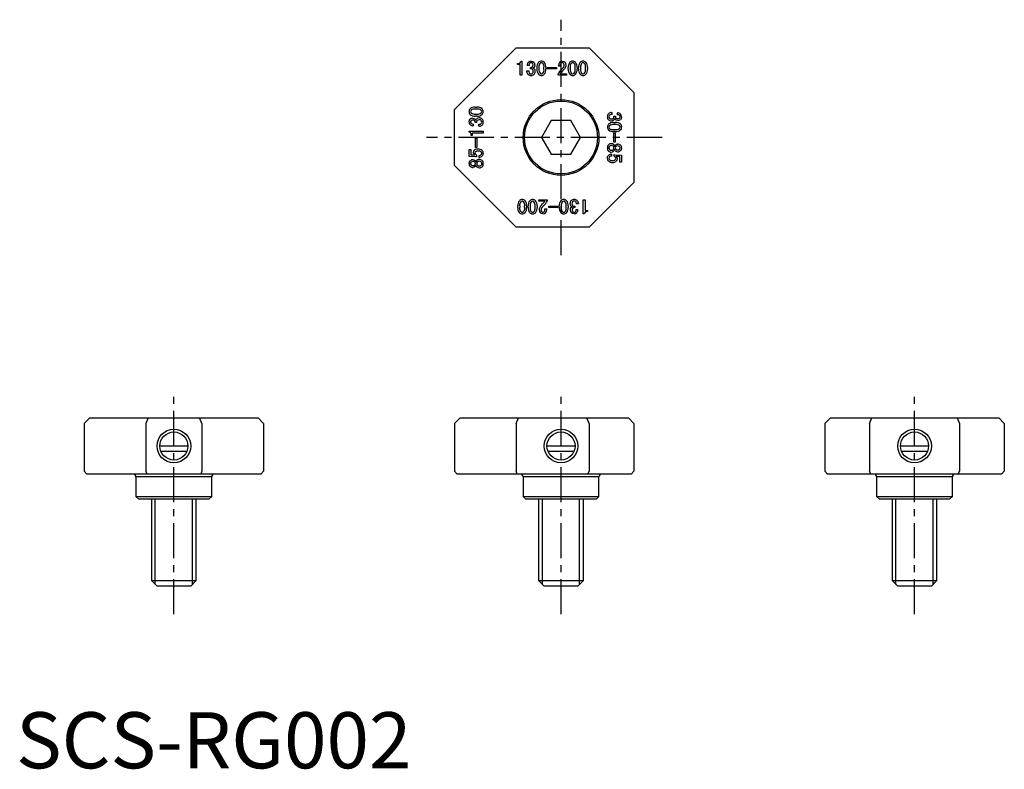
# Model space of a CAD drawing. Extents: x 1 to 176, y 0 to 133.
import ezdxf

# ---------------------------------------------------------------- set-up
doc = ezdxf.new("R2010")
doc.units = 0
doc.header["$LTSCALE"] = 5
doc.header["$MEASUREMENT"] = 0
doc.linetypes.add('CENTER', pattern=[2, 1.25, -0.25, 0.25, -0.25])
doc.layers.get('0').update_dxf_attribs({"linetype": 'CONTINUOUS'})
doc.layers.add('1', color=1, linetype='CENTER')
doc.layers.add('3', color=3, linetype='CONTINUOUS')
doc.styles.add('Standard1', font='arial.ttf')

msp = doc.modelspace()

# ---------------------------------------------------------------- linework, layer by layer
for p, q in [((78.13, 117.45), (89.13, 128.45)), ((89.13, 128.45), (102.13, 128.45)), ((102.13, 128.45), (110.13, 120.45)), ((89.4, 125.47), (89.4, 125.64)), ((89.4, 125.64), (89.53, 125.64)), ((89.83, 125.47), (89.4, 125.47)), ((89.83, 123.54), (89.83, 125.47)), ((90, 126.05), (90.17, 126.05)), ((90.17, 126.05), (90.17, 123.54)), ((91.43, 125.3), (91.11, 125.3)), ((91.69, 124.93), (91.78, 124.93)), ((91.69, 124.69), (91.69, 124.93)), ((91.81, 124.69), (91.69, 124.69)), ((92.85, 124.63), (92.85, 124.92)), ((93.2, 124.95), (93.2, 124.62)), ((94.09, 124.62), (94.09, 124.95)), ((94.44, 124.92), (94.44, 124.63)), ((94.67, 124.92), (96.32, 124.92)), ((94.67, 124.68), (94.67, 124.92)), ((96.32, 124.68), (94.67, 124.68)), ((96.32, 124.92), (96.32, 124.68)), ((97, 125.17), (96.67, 125.17)), ((98.41, 124.63), (98.41, 124.92)), ((98.76, 124.95), (98.76, 124.62)), ((99.65, 124.62), (99.65, 124.95)), ((100, 124.92), (100, 124.63)), ((100.26, 124.63), (100.26, 124.92)), ((100.61, 124.95), (100.61, 124.62)), ((101.51, 124.62), (101.51, 124.95)), ((101.85, 124.92), (101.85, 124.63)), ((90.17, 123.54), (89.83, 123.54)), ((91.04, 124.3), (91.39, 124.3)), ((91.04, 124.18), (91.04, 124.3)), ((91.39, 124.3), (91.39, 124.2)), ((96.61, 123.53), (96.61, 123.78)), ((98.09, 123.53), (96.61, 123.53)), ((97, 123.8), (98.09, 123.8)), ((97.41, 124.3), (97.18, 124.04)), ((98.09, 123.8), (98.09, 123.53)), ((110.13, 120.45), (110.13, 104.45)), ((81.86, 117.86), (82.15, 117.86)), ((94.84, 118.53), (94.84, 118.8)), ((99.42, 118.8), (99.42, 118.53)), ((78.13, 107.45), (78.13, 117.45)), ((82.16, 117.51), (81.83, 117.51)), ((81.83, 116.61), (82.16, 116.61)), ((82.15, 116.26), (81.86, 116.26)), ((106.07, 116.9), (106.18, 116.9)), ((106.18, 116.55), (106.08, 116.55)), ((106.18, 116.9), (106.18, 116.55)), ((106.57, 116.25), (106.82, 116.25)), ((106.57, 116.14), (106.57, 116.25)), ((106.82, 116.25), (106.82, 116.16)), ((107.18, 116.51), (107.18, 116.83)), ((81.48, 114.84), (81.48, 114.53)), ((81.84, 115.1), (81.84, 115.19)), ((82.09, 115.1), (81.84, 115.1)), ((82.09, 115.22), (82.09, 115.1)), ((82.48, 114.8), (82.58, 114.8)), ((82.48, 114.46), (82.48, 114.8)), ((82.6, 114.46), (82.48, 114.46)), ((90.78, 114.74), (91.05, 114.74)), ((95.4, 115.45), (93.67, 112.45)), ((98.86, 115.45), (95.4, 115.45)), ((100.59, 112.45), (98.86, 115.45)), ((103.21, 114.74), (103.48, 114.74)), ((106.83, 114.75), (106.5, 114.75)), ((106.51, 115.09), (106.8, 115.09)), ((80.73, 113.58), (83.23, 113.58)), ((80.73, 113.41), (80.73, 113.58)), ((81.13, 112.82), (81.13, 112.95)), ((81.3, 112.82), (81.13, 112.82)), ((81.3, 113.24), (81.3, 112.82)), ((83.23, 113.24), (81.3, 113.24)), ((81.86, 112.32), (82.1, 112.32)), ((81.86, 110.67), (81.86, 112.32)), ((82.1, 112.32), (82.1, 110.67)), ((83.23, 113.58), (83.23, 113.24)), ((93.67, 112.45), (95.4, 109.45)), ((98.86, 109.45), (100.59, 112.45)), ((106.5, 113.85), (106.83, 113.85)), ((106.8, 113.5), (106.51, 113.5)), ((106.56, 113.27), (106.8, 113.27)), ((106.56, 111.62), (106.56, 113.27)), ((106.8, 113.27), (106.8, 111.62)), ((82.1, 110.67), (81.86, 110.67)), ((106.8, 111.62), (106.56, 111.62)), ((106.67, 110.92), (106.7, 110.92)), ((80.77, 110.33), (81.05, 110.33)), ((80.77, 109.08), (80.77, 110.33)), ((80.83, 109.08), (80.77, 109.08)), ((81.94, 109.01), (80.83, 109.08)), ((81.05, 110.33), (81.05, 109.36)), ((81.05, 109.36), (81.09, 109.36)), ((82.05, 109.28), (82.05, 108.99)), ((82.52, 108.91), (82.52, 109.24)), ((91.05, 110.15), (90.78, 110.15)), ((95.4, 109.45), (98.86, 109.45)), ((103.48, 110.15), (103.21, 110.15)), ((106.14, 109.47), (106.14, 109.14)), ((106.62, 109.1), (106.62, 109.39)), ((106.7, 110.26), (106.67, 110.26)), ((106.72, 109.37), (107.83, 109.3)), ((107.62, 109.03), (107.57, 109.03)), ((107.62, 108.06), (107.62, 109.03)), ((107.83, 109.3), (107.89, 109.3)), ((107.89, 109.3), (107.89, 108.06)), ((89.13, 96.45), (78.13, 107.45)), ((81.96, 108.13), (81.99, 108.13)), ((81.99, 107.46), (81.96, 107.46)), ((107.89, 108.06), (107.62, 108.06)), ((94.84, 106.1), (94.84, 106.36)), ((99.42, 106.36), (99.42, 106.1)), ((110.13, 104.45), (102.13, 96.45)), ((89.41, 99.97), (89.41, 100.26)), ((89.76, 100.28), (89.76, 99.94)), ((90.65, 99.94), (90.65, 100.28)), ((91, 100.26), (91, 99.97)), ((91.26, 99.97), (91.26, 100.26)), ((91.61, 100.28), (91.61, 99.94)), ((92.51, 99.94), (92.51, 100.28)), ((92.85, 100.26), (92.85, 99.97)), ((93.17, 101.36), (94.65, 101.36)), ((93.17, 101.09), (93.17, 101.36)), ((94.26, 101.09), (93.17, 101.09)), ((93.85, 100.6), (94.08, 100.86)), ((94.65, 101.36), (94.65, 101.12)), ((94.94, 99.97), (94.94, 100.21)), ((94.94, 100.21), (96.59, 100.21)), ((96.59, 100.21), (96.59, 99.97)), ((96.82, 99.97), (96.82, 100.26)), ((97.17, 100.28), (97.17, 99.94)), ((98.07, 99.94), (98.07, 100.28)), ((98.41, 100.26), (98.41, 99.97)), ((99.46, 100.2), (99.57, 100.2)), ((99.57, 100.2), (99.57, 99.96)), ((99.88, 100.6), (99.88, 100.7)), ((100.22, 100.6), (99.88, 100.6)), ((100.22, 100.71), (100.22, 100.6)), ((101.09, 101.35), (101.44, 101.35)), ((101.09, 98.84), (101.09, 101.35)), ((101.44, 101.35), (101.44, 99.42)), ((94.26, 99.73), (94.59, 99.73)), ((96.59, 99.97), (94.94, 99.97)), ((99.57, 99.96), (99.49, 99.96)), ((99.83, 99.6), (100.15, 99.6)), ((101.27, 98.84), (101.09, 98.84)), ((101.44, 99.42), (101.86, 99.42)), ((101.86, 99.25), (101.73, 99.25)), ((101.86, 99.42), (101.86, 99.25)), ((102.13, 96.45), (89.13, 96.45)), ((13.13, 62.45), (12.13, 61.45)), ((12.13, 61.45), (12.13, 52.95)), ((13.13, 62.45), (43.13, 62.45)), ((23.55, 62.45), (23.13, 61.45)), ((23.13, 61.45), (23.13, 52.95)), ((33.13, 61.45), (32.72, 62.45)), ((33.13, 61.45), (33.13, 52.95)), ((44.13, 61.45), (43.13, 62.45)), ((44.13, 61.45), (44.13, 52.95)), ((78.13, 61.45), (79.13, 62.45)), ((78.13, 61.45), (78.13, 52.95)), ((79.13, 62.45), (109.13, 62.45)), ((89.13, 61.45), (89.55, 62.45)), ((89.13, 61.45), (89.13, 52.95)), ((102.13, 61.45), (101.72, 62.45)), ((102.13, 61.45), (102.13, 52.95)), ((110.13, 61.45), (109.13, 62.45)), ((110.13, 61.45), (110.13, 52.95)), ((144.13, 61.45), (145.13, 62.45)), ((144.13, 61.45), (144.13, 52.95)), ((145.13, 62.45), (175.13, 62.45)), ((152.13, 61.45), (152.55, 62.45)), ((152.13, 61.45), (152.13, 52.95)), ((167.72, 62.45), (168.13, 61.45)), ((168.13, 61.45), (168.13, 52.95)), ((175.13, 62.45), (176.13, 61.45)), ((176.13, 61.45), (176.13, 52.95)), ((30.63, 57.45), (25.63, 57.45)), ((30.42, 56.45), (25.84, 56.45)), ((99.63, 57.45), (94.63, 57.45)), ((99.42, 56.45), (94.84, 56.45)), ((162.63, 57.45), (157.63, 57.45)), ((162.42, 56.45), (157.84, 56.45)), ((12.13, 52.95), (12.63, 52.45)), ((23.13, 52.95), (23.34, 52.45)), ((33.13, 52.95), (32.92, 52.45)), ((43.63, 52.45), (44.13, 52.95)), ((78.13, 52.95), (78.63, 52.45)), ((89.34, 52.45), (89.13, 52.95)), ((101.92, 52.45), (102.13, 52.95)), ((109.63, 52.45), (110.13, 52.95)), ((144.63, 52.45), (144.13, 52.95)), ((152.34, 52.45), (152.13, 52.95)), ((167.92, 52.45), (168.13, 52.95)), ((176.13, 52.95), (175.63, 52.45)), ((43.63, 52.45), (12.63, 52.45)), ((21.38, 51.95), (21.38, 48.45)), ((34.88, 51.95), (21.38, 51.95)), ((34.88, 48.45), (34.88, 51.95)), ((109.63, 52.45), (78.63, 52.45)), ((90.38, 51.95), (90.38, 48.45)), ((103.88, 51.95), (90.38, 51.95)), ((103.88, 48.45), (103.88, 51.95)), ((175.63, 52.45), (144.63, 52.45)), ((153.38, 51.95), (153.38, 48.45)), ((166.88, 51.95), (153.38, 51.95)), ((166.88, 48.45), (166.88, 51.95)), ((21.38, 48.45), (21.88, 47.95)), ((21.38, 48.45), (34.88, 48.45)), ((34.38, 47.95), (21.88, 47.95)), ((24.13, 47.95), (24.13, 33.45)), ((32.13, 33.45), (32.13, 47.95)), ((34.38, 47.95), (34.88, 48.45)), ((90.38, 48.45), (90.88, 47.95)), ((90.38, 48.45), (103.88, 48.45)), ((103.38, 47.95), (90.88, 47.95)), ((93.13, 47.95), (93.13, 33.45)), ((101.13, 33.45), (101.13, 47.95)), ((103.38, 47.95), (103.88, 48.45)), ((153.38, 48.45), (153.88, 47.95)), ((153.38, 48.45), (166.88, 48.45)), ((166.38, 47.95), (153.88, 47.95)), ((156.13, 47.95), (156.13, 33.45)), ((164.13, 33.45), (164.13, 47.95)), ((166.38, 47.95), (166.88, 48.45)), ((24.13, 33.45), (25.13, 32.45)), ((24.13, 33.45), (32.13, 33.45)), ((31.13, 32.45), (32.13, 33.45)), ((93.13, 33.45), (94.13, 32.45)), ((93.13, 33.45), (101.13, 33.45)), ((100.13, 32.45), (101.13, 33.45)), ((156.13, 33.45), (157.13, 32.45)), ((156.13, 33.45), (164.13, 33.45)), ((163.13, 32.45), (164.13, 33.45)), ((31.13, 32.45), (25.13, 32.45)), ((100.13, 32.45), (94.13, 32.45)), ((163.13, 32.45), (157.13, 32.45))]:
    msp.add_line(p, q)
at = {"flags": 128}
for points in [[(89.53, 125.64), (89.72, 125.68), (89.85, 125.76)], [(89.85, 125.76), (89.96, 125.91), (90, 126.05)], [(91.56, 125.67), (91.45, 125.47), (91.43, 125.3)], [(91.79, 125.77), (91.65, 125.74), (91.56, 125.67)], [(91.78, 124.93), (91.93, 124.97), (92.02, 125.05)], [(91.79, 126.03), (92.1, 125.98), (92.3, 125.85)], [(92.02, 125.69), (91.9, 125.76), (91.79, 125.77)], [(92.07, 124.57), (91.93, 124.66), (91.81, 124.69)], [(92.14, 125.38), (92.1, 125.57), (92.02, 125.69)], [(92.02, 125.05), (92.12, 125.23), (92.14, 125.38)], [(92.33, 124.95), (92.21, 124.87), (92.11, 124.83)], [(92.11, 124.83), (92.26, 124.77), (92.36, 124.69)], [(92.47, 125.38), (92.43, 125.12), (92.33, 124.95)], [(93.64, 125.77), (93.49, 125.74), (93.38, 125.66)], [(93.9, 125.66), (93.77, 125.75), (93.64, 125.77)], [(96.86, 124.18), (97.19, 124.54), (97.45, 124.83)], [(97.37, 125.76), (97.24, 125.73), (97.16, 125.67)], [(97.35, 126.03), (97.65, 125.98), (97.86, 125.85)], [(97.58, 125.67), (97.47, 125.74), (97.37, 125.76)], [(97.83, 124.77), (97.6, 124.5), (97.41, 124.3)], [(97.7, 125.38), (97.66, 125.56), (97.58, 125.67)], [(99.2, 125.77), (99.05, 125.74), (98.94, 125.66)], [(99.46, 125.66), (99.33, 125.75), (99.2, 125.77)], [(101.06, 125.77), (100.9, 125.74), (100.8, 125.66)], [(101.32, 125.66), (101.18, 125.75), (101.06, 125.77)], [(91.39, 124.2), (91.43, 124), (91.52, 123.88)], [(91.52, 123.88), (91.64, 123.79), (91.76, 123.78)], [(91.76, 123.78), (91.94, 123.81), (92.07, 123.89)], [(92.18, 124.25), (92.15, 124.44), (92.07, 124.57)], [(93.4, 123.91), (93.52, 123.82), (93.64, 123.79)], [(93.64, 123.79), (93.8, 123.83), (93.9, 123.91)], [(97.18, 124.04), (97.08, 123.91), (97, 123.8)], [(98.96, 123.91), (99.08, 123.82), (99.2, 123.79)], [(99.2, 123.79), (99.36, 123.83), (99.46, 123.91)], [(100.81, 123.91), (100.94, 123.82), (101.06, 123.79)], [(101.06, 123.79), (101.22, 123.83), (101.32, 123.91)], [(81.12, 117.32), (81.03, 117.19), (81, 117.06)], [(81, 117.06), (81.04, 116.9), (81.12, 116.8)], [(81.39, 115.89), (81.65, 115.85), (81.83, 115.74)], [(82.99, 117.06), (82.95, 117.22), (82.87, 117.32)], [(82.87, 116.81), (82.96, 116.94), (82.99, 117.06)], [(105.76, 116.42), (105.68, 116.3), (105.66, 116.18)], [(105.66, 116.18), (105.69, 116), (105.78, 115.87)], [(106.08, 116.55), (105.89, 116.51), (105.76, 116.42)], [(106.14, 115.76), (106.33, 115.79), (106.46, 115.87)], [(106.46, 115.87), (106.55, 116.01), (106.57, 116.14)], [(106.72, 115.83), (106.65, 115.68), (106.57, 115.58)], [(106.83, 115.61), (106.75, 115.73), (106.72, 115.83)], [(106.82, 116.16), (106.86, 116.01), (106.93, 115.92)], [(106.93, 115.92), (107.11, 115.82), (107.27, 115.8)], [(107.56, 116.38), (107.36, 116.49), (107.18, 116.51)], [(107.27, 115.8), (107.45, 115.84), (107.57, 115.92)], [(107.66, 116.15), (107.63, 116.29), (107.56, 116.38)], [(107.57, 115.92), (107.64, 116.04), (107.66, 116.15)], [(107.92, 116.15), (107.86, 115.85), (107.73, 115.64)], [(80.74, 115.21), (80.8, 115.51), (80.93, 115.71)], [(81.09, 115.44), (81.02, 115.32), (81, 115.21)], [(81, 115.21), (81.04, 115.07), (81.1, 114.97)], [(81.39, 115.55), (81.21, 115.52), (81.09, 115.44)], [(81.1, 114.97), (81.3, 114.87), (81.48, 114.84)], [(81.73, 115.44), (81.55, 115.54), (81.39, 115.55)], [(81.84, 115.19), (81.8, 115.34), (81.73, 115.44)], [(81.83, 115.74), (81.91, 115.63), (81.94, 115.52)], [(81.94, 115.52), (82.01, 115.67), (82.09, 115.77)], [(82.2, 115.48), (82.11, 115.35), (82.09, 115.22)], [(82.52, 115.6), (82.33, 115.56), (82.2, 115.48)], [(82.58, 114.8), (82.77, 114.84), (82.9, 114.93)], [(83, 115.18), (82.97, 115.36), (82.89, 115.48)], [(82.9, 114.93), (82.98, 115.06), (83, 115.18)], [(105.79, 114.54), (105.7, 114.42), (105.67, 114.3)], [(105.67, 114.3), (105.71, 114.14), (105.79, 114.04)], [(107.27, 115.47), (107.01, 115.51), (106.83, 115.61)], [(107.66, 114.3), (107.62, 114.45), (107.54, 114.56)], [(107.54, 114.04), (107.63, 114.17), (107.66, 114.3)], [(81.02, 113.27), (80.87, 113.37), (80.73, 113.41)], [(81.13, 112.95), (81.1, 113.14), (81.02, 113.27)], [(105.76, 110.88), (105.67, 110.73), (105.65, 110.59)], [(105.65, 110.59), (105.68, 110.42), (105.76, 110.3)], [(106.11, 111.01), (105.9, 110.97), (105.76, 110.88)], [(106.44, 110.89), (106.27, 110.99), (106.11, 111.01)], [(106.56, 110.59), (106.52, 110.77), (106.44, 110.89)], [(106.46, 110.3), (106.54, 110.45), (106.56, 110.59)], [(106.53, 111.17), (106.63, 111.04), (106.67, 110.92)], [(106.7, 110.92), (106.77, 111.03), (106.83, 111.11)], [(106.91, 110.84), (106.82, 110.72), (106.8, 110.6)], [(106.8, 110.6), (106.83, 110.45), (106.89, 110.34)], [(106.83, 111.11), (107.04, 111.24), (107.22, 111.27)], [(107.22, 110.95), (107.03, 110.92), (106.91, 110.84)], [(107.56, 110.84), (107.38, 110.93), (107.22, 110.95)], [(107.66, 110.59), (107.63, 110.74), (107.56, 110.84)], [(107.56, 110.34), (107.64, 110.47), (107.66, 110.59)], [(107.92, 110.59), (107.86, 110.29), (107.73, 110.1)], [(81.09, 109.36), (81.39, 109.34), (81.63, 109.31)], [(81.54, 109.7), (81.6, 109.99), (81.73, 110.18)], [(81.71, 109.3), (81.58, 109.51), (81.54, 109.7)], [(81.63, 109.31), (81.67, 109.3), (81.71, 109.3)], [(81.87, 109.91), (81.8, 109.8), (81.79, 109.7)], [(81.79, 109.7), (81.83, 109.52), (81.92, 109.4)], [(81.92, 109.4), (81.99, 109.33), (82.05, 109.28)], [(82.05, 108.99), (81.99, 109.01), (81.94, 109.01)], [(82.52, 109.24), (82.76, 109.29), (82.91, 109.39)], [(83, 109.6), (82.97, 109.77), (82.9, 109.88)], [(82.91, 109.39), (82.99, 109.5), (83, 109.6)], [(83.28, 109.62), (83.22, 109.33), (83.09, 109.14)], [(105.39, 108.77), (105.44, 109.05), (105.57, 109.24)], [(105.75, 109), (105.68, 108.88), (105.66, 108.78)], [(106.14, 109.14), (105.91, 109.09), (105.75, 109)], [(105.76, 110.3), (105.94, 110.19), (106.11, 110.17)], [(106.11, 110.17), (106.32, 110.21), (106.46, 110.3)], [(106.67, 110.26), (106.61, 110.11), (106.53, 110.01)], [(106.62, 109.39), (106.67, 109.38), (106.72, 109.37)], [(106.75, 108.98), (106.68, 109.05), (106.62, 109.1)], [(106.8, 110.08), (106.74, 110.17), (106.7, 110.26)], [(106.88, 108.68), (106.83, 108.86), (106.75, 108.98)], [(106.89, 110.34), (107.07, 110.25), (107.22, 110.23)], [(106.95, 109.08), (107.09, 108.87), (107.12, 108.68)], [(107.04, 109.07), (106.99, 109.08), (106.95, 109.08)], [(107.57, 109.03), (107.27, 109.05), (107.04, 109.07)], [(107.22, 110.23), (107.42, 110.26), (107.56, 110.34)], [(80.74, 107.79), (80.8, 108.09), (80.93, 108.29)], [(81.1, 108.04), (81.02, 107.91), (81, 107.79)], [(81, 107.79), (81.03, 107.64), (81.1, 107.55)], [(81.44, 108.15), (81.24, 108.12), (81.1, 108.04)], [(81.1, 107.55), (81.28, 107.45), (81.44, 107.43)], [(81.77, 108.04), (81.6, 108.14), (81.44, 108.15)], [(81.44, 107.43), (81.63, 107.46), (81.76, 107.55)], [(81.83, 107.27), (81.63, 107.14), (81.44, 107.11)], [(81.76, 107.55), (81.84, 107.67), (81.86, 107.78)], [(81.86, 107.78), (81.83, 107.93), (81.77, 108.04)], [(81.96, 107.46), (81.9, 107.35), (81.83, 107.27)], [(81.86, 108.3), (81.93, 108.21), (81.96, 108.13)], [(81.99, 108.13), (82.05, 108.27), (82.13, 108.37)], [(82.13, 107.21), (82.03, 107.34), (81.99, 107.46)], [(82.2, 108.08), (82.12, 107.93), (82.1, 107.79)], [(82.1, 107.79), (82.14, 107.61), (82.22, 107.49)], [(82.55, 108.21), (82.34, 108.17), (82.2, 108.08)], [(82.22, 107.49), (82.39, 107.39), (82.55, 107.37)], [(82.9, 108.08), (82.72, 108.19), (82.55, 108.21)], [(82.55, 107.37), (82.76, 107.41), (82.9, 107.5)], [(83.02, 107.79), (82.98, 107.97), (82.9, 108.08)], [(82.9, 107.5), (82.99, 107.65), (83.02, 107.79)], [(105.66, 108.78), (105.69, 108.61), (105.76, 108.5)], [(106.79, 108.48), (106.86, 108.58), (106.88, 108.68)], [(107.12, 108.68), (107.07, 108.39), (106.93, 108.2)], [(90.2, 101.1), (90.05, 101.06), (89.94, 100.99)], [(90.45, 100.99), (90.32, 101.08), (90.2, 101.1)], [(92.06, 101.1), (91.9, 101.06), (91.8, 100.99)], [(92.3, 100.99), (92.18, 101.08), (92.06, 101.1)], [(93.43, 100.12), (93.66, 100.39), (93.85, 100.6)], [(94.4, 100.71), (94.07, 100.35), (93.81, 100.06)], [(94.08, 100.86), (94.19, 100.98), (94.26, 101.09)], [(97.62, 101.1), (97.46, 101.06), (97.36, 100.99)], [(97.86, 100.99), (97.74, 101.08), (97.62, 101.1)], [(99.15, 100.06), (99.01, 100.13), (98.91, 100.2)], [(98.94, 99.94), (99.05, 100.03), (99.15, 100.06)], [(99.08, 100.64), (99.11, 100.45), (99.2, 100.32)], [(99.5, 101.12), (99.32, 101.08), (99.2, 101)], [(99.2, 100.32), (99.33, 100.23), (99.46, 100.2)], [(99.75, 101.02), (99.62, 101.1), (99.5, 101.12)], [(99.88, 100.7), (99.84, 100.89), (99.75, 101.02)], [(89.94, 99.23), (90.08, 99.14), (90.2, 99.12)], [(90.2, 99.12), (90.36, 99.16), (90.47, 99.23)], [(91.8, 99.23), (91.93, 99.14), (92.06, 99.12)], [(92.06, 99.12), (92.22, 99.16), (92.32, 99.23)], [(93.91, 98.86), (93.61, 98.91), (93.4, 99.05)], [(93.56, 99.51), (93.6, 99.33), (93.68, 99.22)], [(93.68, 99.22), (93.79, 99.15), (93.9, 99.13)], [(93.9, 99.13), (94.02, 99.16), (94.1, 99.22)], [(97.36, 99.23), (97.49, 99.14), (97.62, 99.12)], [(97.62, 99.12), (97.78, 99.16), (97.88, 99.23)], [(98.79, 99.51), (98.83, 99.77), (98.94, 99.94)], [(99.47, 98.86), (99.17, 98.91), (98.96, 99.05)], [(99.24, 99.84), (99.14, 99.67), (99.12, 99.51)], [(99.12, 99.51), (99.16, 99.33), (99.24, 99.21)], [(99.49, 99.96), (99.34, 99.92), (99.24, 99.84)], [(99.24, 99.21), (99.36, 99.13), (99.47, 99.12)], [(99.47, 99.12), (99.61, 99.15), (99.7, 99.22)], [(99.7, 99.22), (99.81, 99.42), (99.83, 99.6)], [(101.41, 99.13), (101.3, 98.98), (101.27, 98.84)], [(101.73, 99.25), (101.54, 99.22), (101.41, 99.13)]]:
    msp.add_lwpolyline(points, dxfattribs=at)
for centre, radius in [((97.13, 112.45), 6.75), ((97.13, 112.45), 6.5), ((28.13, 57.45), 3), ((28.13, 57.45), 2.5), ((97.13, 57.45), 3), ((97.13, 57.45), 2.5), ((160.13, 57.45), 3), ((160.13, 57.45), 2.5)]:
    msp.add_circle(centre, radius)
for centre, radius, start, end in [((91.86, 125.32), 0.753, 135.3218, 181.5962), ((91.78, 125.4), 0.63, 88.7214, 135.4975), ((91.85, 125.41), 0.624, 357.1863, 43.9258), ((91.91, 124.26), 0.624, 357.1863, 43.9258), ((94.13, 125.03), 1.29, 140.4912, 184.8007), ((94.08, 124.52), 1.24, 174.8558, 220.3694), ((93.63, 125.36), 0.689, 88.4685, 135.1343), ((94.2, 125.06), 1.01, 143.8838, 186.399), ((94.21, 124.52), 1.02, 174.6345, 217.2563), ((93.66, 125.35), 0.696, 45.1262, 91.271), ((93.06, 125.05), 1.04, 354.2255, 35.4918), ((93.09, 124.5), 1.01, 323.8838, 6.399), ((93.19, 125.04), 1.26, 354.7054, 40.0026), ((93.18, 124.53), 1.26, 320.0903, 4.6846), ((97.6, 125.23), 0.927, 138.3966, 184.0036), ((97.34, 125.42), 0.615, 89.4357, 136.0663), ((97.69, 125.23), 0.688, 139.8462, 185.2595), ((96.9, 125.41), 0.797, 313.6792, 358.1163), ((97.12, 125.37), 0.923, 319.8728, 0.8195), ((97.42, 125.4), 0.63, 358.7214, 45.4975), ((99.69, 125.03), 1.29, 140.4912, 184.8007), ((99.64, 124.52), 1.24, 174.8558, 220.3694), ((99.19, 125.36), 0.689, 88.4685, 135.1343), ((99.76, 125.06), 1.01, 143.8838, 186.399), ((99.77, 124.52), 1.02, 174.6345, 217.2563), ((99.22, 125.35), 0.696, 45.1262, 91.271), ((98.62, 125.05), 1.04, 354.2255, 35.4918), ((98.65, 124.5), 1.01, 323.8838, 6.399), ((98.75, 125.04), 1.26, 354.7054, 40.0026), ((98.74, 124.53), 1.26, 320.0903, 4.6846), ((101.54, 125.03), 1.29, 140.4912, 184.8007), ((101.49, 124.52), 1.24, 174.8558, 220.3694), ((101.04, 125.36), 0.689, 88.4685, 135.1343), ((101.61, 125.06), 1.01, 143.8838, 186.399), ((101.62, 124.52), 1.02, 174.6345, 217.2563), ((101.07, 125.35), 0.696, 45.1262, 91.271), ((100.47, 125.05), 1.04, 354.2255, 35.4918), ((100.5, 124.5), 1.01, 323.8838, 6.399), ((100.6, 125.04), 1.26, 354.7054, 40.0026), ((100.6, 124.53), 1.26, 320.0903, 4.6846), ((91.69, 124.18), 0.646, 180.1098, 227.8152), ((91.75, 124.2), 0.695, 225.0629, 271.3343), ((91.81, 124.26), 0.758, 266.4379, 313.0558), ((91.7, 124.21), 0.487, 319.2809, 5.2297), ((91.81, 124.2), 0.717, 315.7808, 1.7182), ((93.63, 124.21), 0.695, 225.0629, 271.3343), ((93.66, 124.2), 0.688, 268.4234, 315.1794), ((97.66, 123.42), 1.1, 136.3139, 161.1586), ((99.19, 124.21), 0.695, 225.0629, 271.3343), ((99.22, 124.2), 0.688, 268.4234, 315.1794), ((101.04, 124.21), 0.695, 225.0629, 271.3343), ((101.08, 124.2), 0.688, 268.4234, 315.1794), ((81.74, 116.6), 1.26, 84.7054, 130.0026), ((82.25, 116.6), 1.26, 50.0903, 94.6846), ((81.42, 117.07), 0.696, 135.1262, 181.271), ((81.42, 117.04), 0.689, 178.4685, 225.1343), ((81.75, 117.55), 1.29, 230.4912, 274.8007), ((81.36, 115.26), 0.624, 87.1863, 133.9258), ((81.72, 116.47), 1.04, 84.2255, 125.4918), ((81.72, 117.62), 1.01, 233.8838, 276.399), ((82.52, 115.32), 0.624, 87.1863, 133.9258), ((82.26, 117.5), 1.24, 264.8558, 310.3694), ((82.27, 116.5), 1.01, 53.8838, 96.399), ((82.26, 117.62), 1.01, 264.5838, 307.307), ((82.57, 115.23), 0.719, 45.8487, 91.6503), ((82.57, 117.08), 0.688, 358.4234, 45.1794), ((82.57, 117.04), 0.695, 315.0629, 1.3343), ((106.14, 116.13), 0.759, 176.4557, 223.038), ((106.08, 116.19), 0.696, 135.1262, 181.271), ((106.07, 116.25), 0.646, 90.1098, 137.8152), ((106.09, 116.24), 0.487, 229.2809, 275.2297), ((107.2, 116.08), 0.753, 45.3218, 91.5962), ((107.29, 116.16), 0.63, 358.7214, 45.4975), ((81.37, 115.19), 0.629, 178.6989, 225.52), ((81.46, 115.28), 0.753, 225.3218, 271.5962), ((82.57, 115.11), 0.488, 49.3447, 95.1659), ((82.59, 115.1), 0.646, 270.1098, 317.8152), ((82.52, 115.22), 0.758, 356.4379, 43.0558), ((82.58, 115.16), 0.695, 315.0629, 1.3343), ((106.1, 114.31), 0.696, 135.1262, 181.271), ((106.09, 114.28), 0.689, 178.4685, 225.1343), ((106.09, 116.13), 0.717, 225.7985, 271.7005), ((106.4, 113.86), 1.24, 84.8558, 130.3694), ((106.41, 113.73), 1.02, 84.6345, 127.2563), ((106.14, 116.03), 0.622, 267.1284, 313.9837), ((106.91, 113.81), 1.29, 50.4595, 94.8324), ((106.95, 113.74), 1.01, 53.8838, 96.399), ((107.3, 116.09), 0.622, 267.1284, 313.9837), ((107.25, 114.32), 0.688, 358.4234, 45.1794), ((107.24, 114.28), 0.695, 315.0629, 1.3343), ((106.41, 114.76), 1.26, 230.0903, 274.6846), ((106.39, 114.85), 1.01, 233.8838, 276.399), ((106.92, 114.75), 1.26, 264.6907, 310.0174), ((106.94, 114.88), 1.04, 264.2255, 305.4918), ((106.13, 110.64), 0.75, 138.3033, 183.9245), ((106.12, 110.53), 0.736, 175.6316, 222.1406), ((106.06, 110.67), 0.674, 89.1295, 135.6308), ((106.09, 110.7), 0.639, 46.6611, 92.2268), ((107.24, 110.55), 0.719, 45.8487, 91.6503), ((107.28, 110.63), 0.641, 356.6378, 43.3284), ((82.26, 109.59), 0.798, 85.7201, 131.9863), ((82.27, 109.38), 0.663, 82.2256, 127.4273), ((82.39, 109.36), 1.02, 48.0011, 93.8119), ((82.44, 109.3), 0.738, 51.1917, 95.6942), ((82.48, 109.82), 0.916, 272.8506, 311.7618), ((82.59, 109.64), 0.688, 358.4234, 45.1794), ((106.06, 110.51), 0.675, 224.3773, 270.8624), ((106.18, 108.56), 0.916, 92.8547, 131.7578), ((106.1, 110.46), 0.622, 267.1284, 313.9837), ((107.22, 110.48), 0.575, 224.2468, 270.7943), ((107.26, 110.59), 0.678, 266.9001, 313.8528), ((81.38, 107.76), 0.641, 176.6378, 223.3284), ((81.42, 107.83), 0.717, 225.7985, 271.7005), ((81.4, 107.8), 0.678, 86.9001, 133.8528), ((81.45, 107.9), 0.575, 44.2468, 90.7943), ((82.57, 107.92), 0.624, 87.1863, 133.9258), ((82.57, 107.68), 0.639, 226.6824, 272.2055), ((82.61, 107.87), 0.675, 44.4111, 90.8287), ((82.61, 107.71), 0.672, 269.053, 315.7073), ((82.54, 107.85), 0.736, 355.6316, 42.1406), ((82.53, 107.74), 0.75, 318.3033, 3.9245), ((106.07, 108.75), 0.689, 178.4685, 225.1343), ((106.27, 109.02), 1.02, 227.9567, 273.8563), ((106.22, 109.08), 0.738, 231.1917, 275.6942), ((106.39, 109), 0.661, 262.1723, 307.4807), ((106.4, 108.79), 0.798, 265.7127, 311.9936), ((90.67, 100.37), 1.26, 140.0903, 184.6846), ((90.19, 100.69), 0.689, 88.4685, 135.1343), ((90.76, 100.39), 1.01, 143.8838, 186.399), ((90.22, 100.68), 0.696, 45.1262, 91.271), ((89.65, 100.37), 1.01, 354.5838, 37.307), ((89.77, 100.37), 1.24, 354.8558, 40.3694), ((92.52, 100.37), 1.26, 140.0903, 184.6846), ((92.04, 100.69), 0.689, 88.4685, 135.1343), ((92.61, 100.39), 1.01, 143.8838, 186.399), ((92.07, 100.68), 0.696, 45.1262, 91.271), ((91.5, 100.37), 1.01, 354.5838, 37.307), ((91.62, 100.37), 1.24, 354.8558, 40.3694), ((94.14, 99.52), 0.924, 139.8908, 180.8016), ((94.36, 99.48), 0.798, 133.7026, 178.093), ((93.61, 101.47), 1.1, 316.2942, 341.1783), ((98.08, 100.37), 1.26, 140.0903, 184.6846), ((97.6, 100.69), 0.689, 88.4685, 135.1343), ((98.17, 100.39), 1.01, 143.8838, 186.399), ((97.63, 100.68), 0.696, 45.1262, 91.271), ((97.06, 100.37), 1.01, 354.5838, 37.307), ((97.18, 100.37), 1.24, 354.8558, 40.3694), ((99.45, 100.69), 0.719, 135.8659, 181.633), ((99.35, 100.64), 0.622, 177.1284, 223.9837), ((99.45, 100.63), 0.759, 86.4557, 133.038), ((99.57, 100.68), 0.488, 139.3447, 185.1659), ((99.52, 100.7), 0.696, 45.1262, 91.271), ((99.57, 100.71), 0.646, 0.1098, 47.8152), ((90.66, 99.86), 1.26, 174.6907, 220.0174), ((90.19, 99.54), 0.695, 225.0629, 271.3343), ((90.79, 99.84), 1.04, 174.2255, 215.4918), ((90.22, 99.53), 0.688, 268.4234, 315.1794), ((89.65, 99.83), 1.01, 323.8838, 6.399), ((89.72, 99.86), 1.29, 320.4595, 4.8324), ((92.52, 99.86), 1.26, 174.6907, 220.0174), ((92.04, 99.54), 0.695, 225.0629, 271.3343), ((92.65, 99.84), 1.04, 174.2255, 215.4918), ((92.08, 99.53), 0.688, 268.4234, 315.1794), ((91.5, 99.83), 1.01, 323.8838, 6.399), ((91.57, 99.86), 1.29, 320.4595, 4.8324), ((93.85, 99.5), 0.629, 178.6989, 225.52), ((93.92, 99.47), 0.615, 269.4357, 316.0663), ((93.57, 99.66), 0.688, 319.8462, 5.2595), ((93.67, 99.66), 0.927, 318.3966, 4.0036), ((98.08, 99.86), 1.26, 174.6907, 220.0174), ((97.6, 99.54), 0.695, 225.0629, 271.3343), ((98.2, 99.84), 1.04, 174.2255, 215.4918), ((97.64, 99.53), 0.688, 268.4234, 315.1794), ((97.06, 99.83), 1.01, 323.8838, 6.399), ((97.13, 99.86), 1.29, 320.4595, 4.8324), ((99.41, 99.48), 0.622, 177.1284, 223.9837), ((99.49, 99.49), 0.629, 268.6989, 315.52), ((99.4, 99.58), 0.753, 315.3218, 1.5962), ((20.88, 51.95), 0.5, 0, 90), ((35.38, 51.95), 0.5, 90, 180), ((89.88, 51.95), 0.5, 0, 90), ((104.38, 51.95), 0.5, 90, 180), ((152.88, 51.95), 0.5, 0, 90), ((167.38, 51.95), 0.5, 90, 180)]:
    msp.add_arc(centre, radius, start, end)
at = {"layer": '1'}
for p, q in [((97.13, 91.45), (97.13, 133.45)), ((115.13, 112.45), (73.13, 112.45)), ((28.13, 27.45), (28.13, 67.45)), ((97.13, 27.45), (97.13, 67.45)), ((160.13, 27.45), (160.13, 67.45))]:
    msp.add_line(p, q, dxfattribs=at)
at = {"layer": '3'}
for p, q in [((24.81, 32.77), (24.81, 47.95)), ((31.45, 32.77), (31.45, 47.95)), ((93.81, 32.77), (93.81, 47.95)), ((100.45, 32.77), (100.45, 47.95)), ((156.81, 32.77), (156.81, 47.95)), ((163.45, 32.77), (163.45, 47.95))]:
    msp.add_line(p, q, dxfattribs=at)

# ---------------------------------------------------------------- texts
at = {"color": 3, "style": 'Standard1'}
msp.add_text('SCS-RG002', height=10, dxfattribs=at).set_placement((0, 0))

doc.saveas('drawing.dxf')
